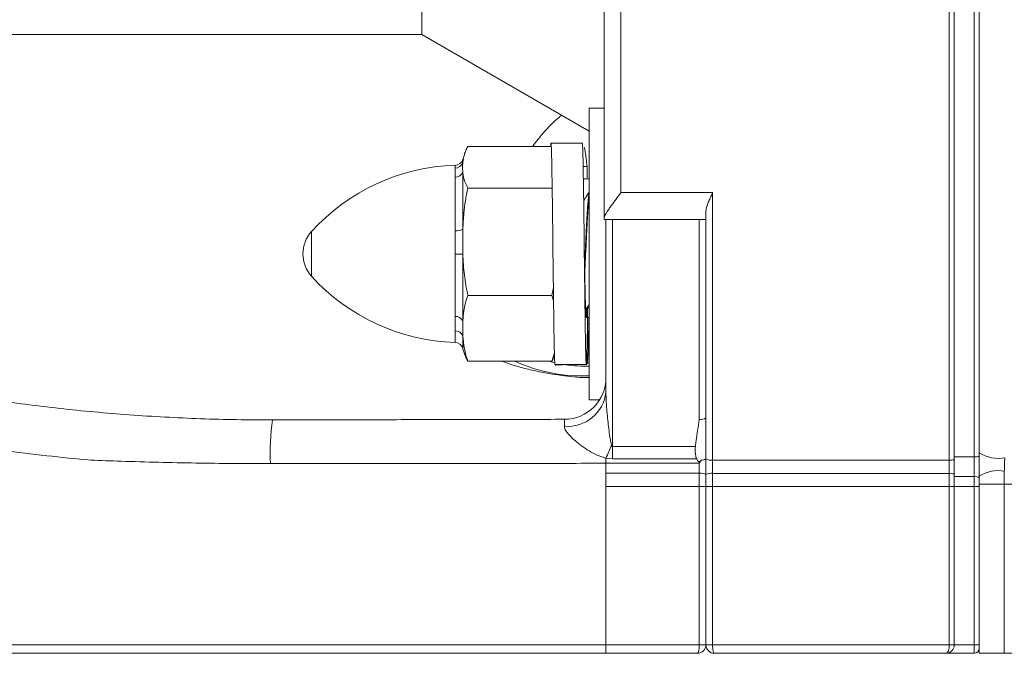
# Model space of a CAD drawing. Units: inches. Extents: x 0.2 to 33.9, y 0.2 to 21.8.
# Drawn here: x 10 to 11.5, y 3.7 to 4.6 of the extents above; entities that cross this region are included whole.
import ezdxf

# ---------------------------------------------------------------- set-up
doc = ezdxf.new("R2010")
doc.units = ezdxf.units.IN
doc.header["$MEASUREMENT"] = 0

msp = doc.modelspace()

# ---------------------------------------------------------------- linework, layer by layer
at = {"color": 7, "linetype": 'Continuous', "lineweight": 15}
for p, q in [((10.8956, 4.3155), (10.8956, 5.6107)), ((10.9206, 5.6058), (10.9206, 4.353)), ((11.4581, 5.0065), (11.4581, 3.9582)), ((11.4131, 3.9518), (11.4131, 4.9939)), ((11.4206, 4.9953), (11.4206, 3.9533)), ((11.4506, 3.9567), (11.4506, 5.005)), ((10.6221, 4.5903), (10.6221, 4.6454)), ((9.9477, 4.5903), (10.6221, 4.5903)), ((10.6221, 4.5903), (10.8731, 4.4454)), ((10.8955, 4.5311), (10.8956, 4.5311)), ((10.8956, 4.4798), (10.8731, 4.4798)), ((10.8731, 4.4798), (10.8731, 4.0423)), ((10.691, 4.4221), (10.8154, 4.4221)), ((10.8627, 4.4271), (10.8157, 4.4271)), ((10.8698, 4.3923), (10.8639, 4.3921)), ((10.8699, 4.3752), (10.8698, 4.3923)), ((10.6717, 4.2956), (10.6717, 4.376)), ((10.6834, 4.3838), (10.6834, 4.298)), ((10.8642, 4.3735), (10.8731, 4.3735)), ((10.691, 4.3599), (10.8171, 4.3599)), ((10.8171, 4.3599), (10.8174, 4.358)), ((11.0581, 4.353), (10.9206, 4.353)), ((11.0581, 4.353), (11.0581, 3.9518)), ((10.8956, 4.3155), (10.8956, 4.3129)), ((10.8956, 4.3129), (11.0481, 4.3129)), ((10.8981, 4.3129), (10.8981, 4.3083)), ((11.0481, 4.0202), (11.0481, 4.3256)), ((10.6834, 4.2608), (10.6834, 4.298)), ((10.8981, 4.0541), (10.8981, 4.3083)), ((10.6717, 4.1673), (10.6717, 4.2608)), ((10.6834, 4.2608), (10.6834, 4.1609)), ((10.8186, 4.2611), (10.8186, 4.2611)), ((10.8192, 4.2107), (10.8171, 4.1989)), ((10.691, 4.1989), (10.8171, 4.1989)), ((10.8171, 4.1989), (10.8195, 4.1906)), ((10.8707, 4.1801), (10.8731, 4.1801)), ((10.8731, 4.1657), (10.8705, 4.1657)), ((10.6834, 4.1381), (10.6834, 4.1609)), ((10.8731, 4.1556), (10.871, 4.1556)), ((10.821, 4.1058), (10.8199, 4.1061)), ((10.691, 4.1001), (10.8171, 4.1001)), ((10.8217, 4.0951), (10.8687, 4.0951)), ((10.8227, 4.0942), (10.8444, 4.0951)), ((10.8688, 4.096), (10.8697, 4.0961)), ((10.8731, 4.0423), (10.8886, 4.0423)), ((11.0481, 4.0202), (11.0481, 4.0151)), ((11.0481, 4.0151), (11.0481, 3.9538)), ((10.9081, 3.9722), (11.0322, 3.9723)), ((11.4581, 3.9582), (11.4581, 3.9255)), ((10.9081, 3.9537), (10.8981, 3.9549)), ((11.0381, 3.9472), (10.8981, 3.947)), ((10.8981, 3.947), (10.8981, 3.932)), ((11.0342, 3.9539), (10.9081, 3.9537)), ((11.0381, 3.932), (11.0381, 3.9472)), ((11.0481, 3.9538), (11.0481, 3.93)), ((11.4131, 3.9518), (11.0581, 3.9518)), ((11.0581, 3.9518), (11.0581, 3.9319)), ((11.4131, 3.9319), (11.4131, 3.9518)), ((11.4206, 3.9567), (11.4506, 3.9567)), ((11.4206, 3.9533), (11.4206, 3.9304)), ((11.4506, 3.927), (11.4506, 3.9567)), ((10.8981, 3.932), (10.8981, 3.9121)), ((11.0381, 3.932), (10.8981, 3.932)), ((11.0381, 3.9121), (11.0381, 3.932)), ((11.0481, 3.93), (11.0481, 3.9121)), ((11.0581, 3.9319), (11.0581, 3.912)), ((11.4131, 3.9319), (11.0581, 3.9319)), ((11.4131, 3.912), (11.4131, 3.9319)), ((11.4206, 3.9304), (11.4206, 3.912)), ((11.4956, 3.9353), (11.4956, 3.9155)), ((11.4206, 3.927), (11.4506, 3.927)), ((11.4506, 3.912), (11.4506, 3.927)), ((11.4581, 3.9255), (11.4581, 3.912)), ((11.4956, 3.9155), (11.4581, 3.9155)), ((11.4956, 3.9155), (11.4956, 3.662)), ((11.4956, 3.9155), (12.7781, 3.9155)), ((10.8981, 3.9121), (10.8981, 3.6746)), ((11.0381, 3.9121), (10.8981, 3.9121)), ((11.0381, 3.9121), (11.0481, 3.9121)), ((11.0381, 3.6746), (11.0381, 3.9121)), ((11.0481, 3.9121), (11.0481, 3.6746)), ((11.0481, 3.912), (11.0581, 3.912)), ((11.4131, 3.912), (11.0581, 3.912)), ((11.0581, 3.912), (11.0581, 3.6745)), ((11.4131, 3.6745), (11.4131, 3.912)), ((11.4131, 3.912), (11.4206, 3.912)), ((11.4206, 3.912), (11.4206, 3.6745)), ((11.4206, 3.912), (11.4506, 3.912)), ((11.4581, 3.912), (11.4506, 3.912)), ((11.4506, 3.6745), (11.4506, 3.912)), ((11.4581, 3.912), (11.4581, 3.6745)), ((10.8981, 3.6621), (10.8981, 3.6746)), ((10.8981, 3.6746), (11.0381, 3.6746)), ((11.0381, 3.6746), (11.0481, 3.6746)), ((11.0481, 3.6745), (11.0481, 3.6746)), ((11.0481, 3.6745), (11.0581, 3.6745)), ((11.0581, 3.6745), (11.4131, 3.6745)), ((11.4131, 3.6745), (11.4206, 3.6745)), ((11.4206, 3.6745), (11.4506, 3.6745)), ((11.4506, 3.6745), (11.4581, 3.6745)), ((11.4506, 3.662), (11.4506, 3.6745)), ((11.4581, 3.6695), (11.4581, 3.6745)), ((11.4581, 3.662), (11.4581, 3.6695)), ((11.0356, 3.6621), (10.8981, 3.6621)), ((11.4081, 3.662), (11.0606, 3.662)), ((11.4506, 3.662), (11.4081, 3.662)), ((11.4956, 3.662), (11.4581, 3.662)), ((11.4956, 3.662), (12.7781, 3.662))]:
    msp.add_line(p, q, dxfattribs=at)
at = {"color": 8, "linetype": 'Continuous', "lineweight": 15}
for p, q in [((10.8955, 4.4798), (10.8955, 4.5311)), ((10.6834, 4.4029), (10.6834, 4.3982)), ((10.6717, 4.3894), (10.6717, 4.3939)), ((10.9081, 4.3129), (10.9081, 3.9722)), ((11.0381, 4.0131), (11.0381, 4.3129)), ((10.4566, 4.2921), (10.4566, 4.2947)), ((10.4566, 4.2275), (10.4566, 4.2921)), ((10.6717, 4.1282), (10.6717, 4.1459)), ((10.6834, 4.1381), (10.6834, 4.1192))]:
    msp.add_line(p, q, dxfattribs=at)
at = {"color": 7, "linetype": 'Continuous', "lineweight": 15, "flags": 128}
for points in [[(10.8127, 4.1001), (10.8159, 4.0992), (10.8213, 4.0978)], [(10.9081, 3.9537), (10.9081, 3.9561), (10.9081, 3.9584), (10.9081, 3.9607), (10.9081, 3.9631), (10.9081, 3.9654), (10.9081, 3.9677), (10.9081, 3.9699), (10.9081, 3.9722)], [(10.8981, 3.947), (10.8981, 3.948), (10.8981, 3.949), (10.8981, 3.95), (10.8981, 3.9509), (10.8981, 3.9519), (10.8981, 3.9529), (10.8981, 3.9539), (10.8981, 3.9549)]]:
    msp.add_lwpolyline(points, dxfattribs=at)
at = {"color": 7, "linetype": 'Continuous', "lineweight": 15}
for centre, radius, start, end in [((10.6714, 4.4064), 0.0125, 271.765, 343.8375), ((10.6811, 4.0908), 0.3033, 91.765, 137.7548), ((10.6715, 4.4019), 0.0124, 271.1093, 342.5973), ((10.6719, 4.3883), 0.0123, 269.2414, 338.4794), ((10.6734, 4.3175), 0.0219, 265.6914, 297.122), ((10.4936, 4.2611), 0.05, 137.7548, 222.2452), ((10.6735, 1.8041), 2.4567, 89.7708, 90.0418), ((10.6811, 4.4314), 0.3033, 222.2452, 268.235), ((10.6724, 4.1548), 0.0125, 29.3405, 93.2326), ((10.6719, 4.1336), 0.0123, 21.4284, 90.7216), ((10.6714, 4.1157), 0.0125, 16.1625, 88.235), ((10.8274, 4.161), 0.15, 196.1625, 200.3452), ((10.8627, 4.3216), 0.2436, 245.4159, 272.4372), ((10.8703, 4.3306), 0.238, 262.1261, 270.6643), ((10.8356, 4.0755), 0.0625, 270.1183, 0), ((10.8407, 4.0599), 0.0576, 265.0585, 354.18), ((10.705, 3.9646), 0.3106, 171.2024, 183.3262), ((11.0405, 4.0272), 0.0143, 260.3492, 302.0197), ((6.4198, 5.9784), 4.9142, 335.684, 335.9296), ((11.4524, 3.9673), 0.0107, 260.3492, 302.0197), ((11.4869, 4.0092), 0.0548, 238.2383, 279.7704), ((11.0422, 3.9615), 0.00962, 262.2622, 307.4503), ((11.0557, 3.9659), 0.0143, 237.9803, 279.6508), ((11.4149, 3.9624), 0.0107, 260.3492, 302.0197), ((11.0405, 3.9179), 0.0143, 57.8034, 99.6923), ((11.0557, 3.9179), 0.0143, 80.3077, 122.1966), ((11.4149, 3.9214), 0.0107, 57.8034, 99.6923), ((11.4866, 3.8825), 0.0536, 80.3213, 122.1383), ((11.4524, 3.9164), 0.0107, 57.8034, 99.6923), ((11.0356, 3.6746), 0.0125, 270, 0), ((11.0606, 3.6745), 0.0125, 180, 270), ((11.4081, 3.6745), 0.0125, 270, 0), ((11.4506, 3.6695), 0.0075, 270, 0)]:
    msp.add_arc(centre, radius, start, end, dxfattribs=at)
for centre, ratio, start_param, end_param in [((11.0356, 3.6746), 0.2, 3.141593, 4.712389), ((11.0606, 3.6745), 0.2, 1.570796, 3.141593), ((11.4081, 3.6745), 0.4, 3.141593, 4.712389)]:
    msp.add_ellipse(centre, major_axis=(0, 0.0125), ratio=ratio, start_param=start_param, end_param=end_param, dxfattribs=at)
for points, knots in [([(10.8318, 4.4693), (10.8306, 4.4683), (10.8267, 4.4651), (10.82, 4.459), (10.8119, 4.451), (10.8039, 4.4423), (10.7962, 4.433), (10.7909, 4.4262), (10.7883, 4.4224), (10.7881, 4.4221)], [0, 0, 0, 0, 0.074379, 0.246816, 0.424582, 0.606703, 0.792328, 0.980746, 1, 1, 1, 1]), ([(10.6834, 4.3982), (10.684, 4.4022), (10.6849, 4.4082), (10.6877, 4.4161), (10.6899, 4.4201), (10.691, 4.4221)], [0, 0, 0, 0, 0.497999, 0.74865, 1, 1, 1, 1]), ([(10.8152, 4.4221), (10.8153, 4.4231), (10.8154, 4.4259), (10.8156, 4.4274), (10.8159, 4.4267), (10.8161, 4.4233), (10.8163, 4.4173), (10.8166, 4.409), (10.8168, 4.3982), (10.817, 4.3849), (10.8173, 4.3695), (10.8176, 4.3522), (10.8178, 4.3335), (10.8181, 4.314), (10.8183, 4.2939), (10.8185, 4.2733), (10.8187, 4.2522), (10.819, 4.2309), (10.8193, 4.21), (10.8195, 4.1899), (10.8198, 4.1711), (10.82, 4.1542), (10.8202, 4.1391), (10.8205, 4.1259), (10.8207, 4.1147), (10.8209, 4.1057), (10.8212, 4.0993), (10.8215, 4.0956), (10.8216, 4.0954), (10.8217, 4.0953)], [0, 0, 0, 0, 0.0232527, 0.0618052, 0.1000336, 0.1376299, 0.1743161, 0.2110023, 0.2485985, 0.2868269, 0.3253795, 0.363932, 0.4021604, 0.4397566, 0.4764428, 0.513129, 0.5507253, 0.5889537, 0.6275062, 0.6660587, 0.7042871, 0.7418834, 0.7785696, 0.8152557, 0.852852, 0.8910804, 0.9296329, 0.9681854, 1, 1, 1, 1]), ([(10.8627, 4.4268), (10.8627, 4.4268), (10.8629, 4.4266), (10.8631, 4.4232), (10.8633, 4.4174), (10.8636, 4.409), (10.8638, 4.3982), (10.864, 4.3849), (10.8643, 4.3695), (10.8646, 4.3522), (10.8648, 4.3335), (10.8651, 4.314), (10.8653, 4.2939), (10.8655, 4.2733), (10.8657, 4.2522), (10.866, 4.2309), (10.8663, 4.21), (10.8665, 4.1899), (10.8668, 4.1711), (10.867, 4.1542), (10.8672, 4.1391), (10.8675, 4.1259), (10.8677, 4.1147), (10.8679, 4.1057), (10.8682, 4.0993), (10.8685, 4.0956), (10.8687, 4.0947), (10.869, 4.0965), (10.8692, 4.1008), (10.8694, 4.1076), (10.8696, 4.117), (10.8699, 4.1289), (10.8702, 4.1431), (10.8704, 4.1594), (10.8706, 4.1726), (10.8707, 4.1806), (10.8707, 4.1822)], [0, 0, 0, 0, 0.023776, 0.05391, 0.083315, 0.112719, 0.142853, 0.173494, 0.204394, 0.235294, 0.265935, 0.296069, 0.325473, 0.354878, 0.385012, 0.415652, 0.446553, 0.477453, 0.508094, 0.538228, 0.567632, 0.597037, 0.62717, 0.657811, 0.688711, 0.719612, 0.750252, 0.780386, 0.809791, 0.839195, 0.869329, 0.89997, 0.93087, 0.961771, 0.992411, 1, 1, 1, 1]), ([(10.8698, 4.3923), (10.8693, 4.3964), (10.8684, 4.4046), (10.867, 4.4141), (10.8662, 4.4185), (10.8657, 4.4206)], [0, 0, 0, 0, 0.334787, 0.67788, 1, 1, 1, 1]), ([(10.6717, 4.376), (10.6718, 4.378), (10.6718, 4.3819), (10.6718, 4.3863), (10.6718, 4.3885), (10.6717, 4.3894)], [0, 0, 0, 0, 0.351372, 0.705841, 1, 1, 1, 1]), ([(10.691, 4.3599), (10.6895, 4.3626), (10.6866, 4.3682), (10.6844, 4.3762), (10.6837, 4.3814), (10.6834, 4.3838)], [0, 0, 0, 0, 0.351889, 0.705725, 1, 1, 1, 1]), ([(10.6834, 4.298), (10.6838, 4.3059), (10.6846, 4.3202), (10.6871, 4.3409), (10.6897, 4.3535), (10.691, 4.3599)], [0, 0, 0, 0, 0.379528, 0.689161, 1, 1, 1, 1]), ([(10.8731, 4.3539), (10.871, 4.3508), (10.8682, 4.3466), (10.8654, 4.3424), (10.8647, 4.3414)], [0, 0, 0, 0, 0.756928, 1, 1, 1, 1]), ([(10.866, 4.2437), (10.866, 4.2445), (10.8663, 4.2501), (10.8669, 4.2611), (10.8676, 4.276), (10.8683, 4.2905), (10.869, 4.3039), (10.8696, 4.3162), (10.8703, 4.3274), (10.871, 4.3371), (10.8717, 4.345), (10.8724, 4.3506), (10.8729, 4.3525), (10.8731, 4.3533)], [0, 0, 0, 0, 0.016685, 0.11786, 0.219034, 0.31892, 0.416324, 0.511919, 0.610274, 0.710728, 0.812048, 0.912933, 1, 1, 1, 1]), ([(10.8662, 4.2327), (10.8665, 4.2372), (10.8669, 4.2464), (10.8676, 4.2611), (10.8684, 4.276), (10.8691, 4.2905), (10.8698, 4.3039), (10.8704, 4.3162), (10.871, 4.3274), (10.8718, 4.3371), (10.8725, 4.3446), (10.8729, 4.3477), (10.8731, 4.3491)], [0, 0, 0, 0, 0.0959508, 0.2006801, 0.3054094, 0.4088046, 0.5096313, 0.6085848, 0.710395, 0.814379, 0.9192586, 1, 1, 1, 1]), ([(10.9206, 4.353), (10.9205, 4.353), (10.9181, 4.3496), (10.9133, 4.3431), (10.9073, 4.335), (10.9026, 4.3285), (10.8994, 4.3239), (10.8972, 4.3203), (10.8959, 4.3175), (10.8957, 4.3162), (10.8956, 4.3155)], [0, 0, 0, 0, 0.003373, 0.211757, 0.42653, 0.562717, 0.701919, 0.802059, 0.904584, 1, 1, 1, 1]), ([(11.0481, 4.3256), (11.0482, 4.3266), (11.0483, 4.3288), (11.0495, 4.3331), (11.0515, 4.3384), (11.0545, 4.3453), (11.0568, 4.3502), (11.0581, 4.3529), (11.0581, 4.353)], [0, 0, 0, 0, 0.1369526, 0.2773355, 0.5009628, 0.7306462, 0.994146, 1, 1, 1, 1]), ([(10.1253, 3.9518), (10.1253, 3.9518), (10.1032, 3.9538), (10.0592, 3.9581), (9.9935, 3.9661), (9.9281, 3.9755), (9.8629, 3.9864), (9.7979, 3.9988), (9.7331, 4.0126), (9.6686, 4.028), (9.6043, 4.0448), (9.5403, 4.0631), (9.4766, 4.0829), (9.4133, 4.1042), (9.3468, 4.1283), (9.2784, 4.155), (9.2082, 4.1846), (9.1397, 4.2156), (9.0718, 4.2485), (9.0036, 4.2837), (8.9584, 4.3089), (8.9353, 4.3219)], [0, 0, 0, 0, 0.000001, 0.052237, 0.104485, 0.156724, 0.20935, 0.261984, 0.314611, 0.367691, 0.420778, 0.473858, 0.527276, 0.580701, 0.63412, 0.696786, 0.756717, 0.816647, 0.876769, 0.936891, 1, 1, 1, 1]), ([(10.6717, 4.2608), (10.6718, 4.2649), (10.6718, 4.2732), (10.6718, 4.2849), (10.6718, 4.2923), (10.6717, 4.2956)], [0, 0, 0, 0, 0.351372, 0.705841, 1, 1, 1, 1]), ([(9.2353, 4.2579), (9.2608, 4.2468), (9.3117, 4.2247), (9.3789, 4.1984), (9.4362, 4.1773), (9.4835, 4.1609), (9.531, 4.1454), (9.5789, 4.1306), (9.6272, 4.1167), (9.6757, 4.1036), (9.7246, 4.0914), (9.7822, 4.078), (9.8489, 4.0641), (9.9163, 4.0519), (9.9757, 4.0426), (10.0271, 4.0354), (10.0787, 4.0292), (10.1307, 4.0239), (10.1833, 4.0196), (10.2365, 4.0162), (10.2902, 4.0137), (10.3441, 4.0123), (10.3801, 4.0121), (10.3981, 4.0121)], [0, 0, 0, 0, 0.070011, 0.140022, 0.182104, 0.224185, 0.266316, 0.308447, 0.350728, 0.393009, 0.435342, 0.477675, 0.54211, 0.606544, 0.649658, 0.692772, 0.736047, 0.779321, 0.822658, 0.86694, 0.911221, 0.95561, 1, 1, 1, 1]), ([(10.691, 4.1989), (10.6899, 4.2039), (10.6878, 4.2141), (10.6849, 4.2347), (10.684, 4.2503), (10.6834, 4.2608)], [0, 0, 0, 0, 0.248475, 0.497711, 1, 1, 1, 1]), ([(10.8656, 4.2611), (10.8657, 4.2594), (10.8658, 4.2528), (10.866, 4.2413), (10.8664, 4.2269), (10.8667, 4.2135), (10.867, 4.2014), (10.8672, 4.1908), (10.8675, 4.1818), (10.8678, 4.1745), (10.8681, 4.1692), (10.8684, 4.166), (10.8687, 4.1652), (10.869, 4.1666), (10.8693, 4.1702), (10.8695, 4.1748), (10.8697, 4.1791), (10.8697, 4.1807)], [0, 0, 0, 0, 0.024569, 0.097217, 0.170455, 0.243397, 0.315175, 0.385003, 0.454832, 0.52661, 0.599551, 0.67279, 0.745438, 0.816647, 0.885963, 0.956522, 1, 1, 1, 1]), ([(10.6834, 4.1609), (10.6838, 4.1657), (10.6846, 4.1745), (10.6871, 4.1872), (10.6897, 4.195), (10.691, 4.1989)], [0, 0, 0, 0, 0.379528, 0.689161, 1, 1, 1, 1]), ([(10.8677, 4.1776), (10.8677, 4.1777), (10.8695, 4.1803), (10.8713, 4.183), (10.8731, 4.1857)], [0, 0, 0, 0, 0.013928, 1, 1, 1, 1]), ([(10.6717, 4.1459), (10.6718, 4.148), (10.6718, 4.1524), (10.6718, 4.1596), (10.6718, 4.1649), (10.6717, 4.1673)], [0, 0, 0, 0, 0.3513725, 0.7058413, 1, 1, 1, 1]), ([(10.8697, 4.0962), (10.8697, 4.0962), (10.87, 4.0958), (10.8703, 4.0976), (10.8708, 4.1017), (10.8711, 4.1086), (10.8713, 4.118), (10.8714, 4.1299), (10.8712, 4.1442), (10.871, 4.1563), (10.8708, 4.164), (10.8708, 4.1657)], [0, 0, 0, 0, 0.021981, 0.155796, 0.286371, 0.416947, 0.550762, 0.686827, 0.824046, 0.961265, 1, 1, 1, 1]), ([(10.691, 4.1001), (10.6899, 4.1032), (10.6878, 4.1094), (10.6849, 4.1221), (10.684, 4.1317), (10.6834, 4.1381)], [0, 0, 0, 0, 0.248475, 0.497711, 1, 1, 1, 1]), ([(10.8731, 4.1399), (10.8728, 4.1399), (10.8722, 4.1399), (10.8716, 4.14), (10.8712, 4.14)], [0, 0, 0, 0, 0.479085, 1, 1, 1, 1]), ([(10.8731, 4.1376), (10.8728, 4.1376), (10.8722, 4.1376), (10.8716, 4.1377), (10.8713, 4.1377)], [0, 0, 0, 0, 0.485375, 1, 1, 1, 1]), ([(10.8731, 4.1266), (10.8729, 4.1266), (10.8723, 4.1266), (10.8717, 4.1267), (10.8713, 4.1267)], [0, 0, 0, 0, 0.302273, 1, 1, 1, 1]), ([(10.6869, 4.1088), (10.6872, 4.1079), (10.6882, 4.105), (10.6899, 4.1021), (10.691, 4.1001)], [0, 0, 0, 0, 0.319164, 1, 1, 1, 1]), ([(10.8207, 4.1135), (10.8204, 4.112), (10.8195, 4.1075), (10.818, 4.1031), (10.8171, 4.1001)], [0, 0, 0, 0, 0.332424, 1, 1, 1, 1]), ([(10.8171, 4.1001), (10.8181, 4.1021), (10.8196, 4.105), (10.8206, 4.108), (10.8208, 4.1088)], [0, 0, 0, 0, 0.698824, 1, 1, 1, 1]), ([(10.8731, 4.1088), (10.8727, 4.1088), (10.8721, 4.1088), (10.8714, 4.1088), (10.8711, 4.1089)], [0, 0, 0, 0, 0.51878, 1, 1, 1, 1]), ([(10.8731, 4.1111), (10.8727, 4.1111), (10.8721, 4.1111), (10.8715, 4.1111), (10.8712, 4.1112)], [0, 0, 0, 0, 0.531008, 1, 1, 1, 1]), ([(10.742, 4.1001), (10.7457, 4.0987), (10.7543, 4.0956), (10.7703, 4.0908), (10.7902, 4.0859), (10.8113, 4.0818), (10.8311, 4.0787), (10.8497, 4.0766), (10.8637, 4.0755), (10.8714, 4.0755), (10.8731, 4.0756)], [0, 0, 0, 0, 0.086276, 0.198433, 0.368561, 0.539172, 0.67977, 0.820356, 0.962017, 1, 1, 1, 1]), ([(10.8223, 4.0951), (10.8225, 4.0945), (10.8228, 4.0937), (10.823, 4.0947), (10.8231, 4.0951)], [0, 0, 0, 0, 0.66769, 1, 1, 1, 1]), ([(10.8731, 4.0977), (10.8728, 4.0977), (10.8719, 4.0977), (10.871, 4.0978), (10.8703, 4.0979)], [0, 0, 0, 0, 0.254598, 1, 1, 1, 1]), ([(10.8981, 4.0541), (10.8981, 4.053), (10.8981, 4.0466), (10.8987, 4.0357), (10.8999, 4.0214), (10.9016, 4.0044), (10.9034, 3.9902), (10.9053, 3.9789), (10.9062, 3.9757), (10.9067, 3.9741)], [0, 0, 0, 0, 0.038365, 0.238987, 0.403389, 0.56845, 0.873417, 0.936576, 1, 1, 1, 1]), ([(10.3981, 4.0121), (10.4348, 4.0122), (10.5082, 4.0123), (10.6179, 4.0125), (10.7271, 4.0128), (10.7995, 4.0129), (10.8357, 4.013)], [0, 0, 0, 0, 0.251864, 0.503656, 0.75182, 1, 1, 1, 1]), ([(10.8358, 4.0025), (10.8358, 4.0039), (10.8358, 4.0072), (10.8358, 4.0106), (10.8357, 4.0127), (10.8357, 4.0129), (10.8357, 4.013)], [0, 0, 0, 0, 0.227077, 0.504031, 0.789018, 1, 1, 1, 1]), ([(10.8981, 3.9549), (10.8953, 3.9556), (10.8898, 3.9571), (10.8804, 3.9613), (10.8699, 3.9673), (10.859, 3.9749), (10.8509, 3.9816), (10.8452, 3.987), (10.8417, 3.9908), (10.839, 3.9943), (10.837, 3.9975), (10.8359, 4.0003), (10.8358, 4.0019), (10.8358, 4.0025)], [0, 0, 0, 0, 0.096055, 0.193701, 0.349626, 0.508223, 0.649989, 0.722831, 0.79659, 0.851081, 0.906565, 0.965353, 1, 1, 1, 1]), ([(11.0381, 4.0131), (11.0381, 4.0129), (11.0364, 4.0021), (11.0344, 3.9885), (11.0326, 3.9752), (11.0322, 3.9723)], [0, 0, 0, 0, 0.014296, 0.785334, 1, 1, 1, 1]), ([(10.9067, 3.9741), (10.9067, 3.974), (10.9069, 3.9736), (10.9071, 3.9731), (10.9074, 3.9727), (10.9076, 3.9724), (10.9079, 3.9722), (10.908, 3.9722), (10.9081, 3.9722)], [0, 0, 0, 0, 0.1408168, 0.4216045, 0.6906319, 0.8092444, 0.9291135, 1, 1, 1, 1]), ([(11.0322, 3.9723), (11.0321, 3.9713), (11.0319, 3.9693), (11.0319, 3.9663), (11.032, 3.9632), (11.0324, 3.96), (11.033, 3.9569), (11.0338, 3.9549), (11.0342, 3.9539)], [0, 0, 0, 0, 0.162708, 0.326572, 0.493981, 0.662664, 0.829684, 1, 1, 1, 1]), ([(10.395, 3.9466), (10.3763, 3.9466), (10.3389, 3.9466), (10.2828, 3.9473), (10.2268, 3.9485), (10.1743, 3.95), (10.1405, 3.9512), (10.1253, 3.9518), (10.1253, 3.9518)], [0, 0, 0, 0, 0.2072869, 0.4145714, 0.6221446, 0.8297165, 0.9999956, 1, 1, 1, 1]), ([(10.8981, 3.947), (10.8783, 3.947), (10.8217, 3.9469), (10.7281, 3.9469), (10.6173, 3.9468), (10.5063, 3.9467), (10.4321, 3.9466), (10.395, 3.9466)], [0, 0, 0, 0, 0.117817, 0.337673, 0.55754, 0.778288, 1, 1, 1, 1]), ([(11.0342, 3.9539), (11.0345, 3.9533), (11.035, 3.9522), (11.0359, 3.9508), (11.0367, 3.9498), (11.0375, 3.9493), (11.038, 3.9491), (11.0386, 3.9492), (11.0393, 3.9497), (11.0401, 3.9506), (11.0407, 3.9515), (11.0409, 3.9519)], [0, 0, 0, 0, 0.197434, 0.344534, 0.493245, 0.546842, 0.601037, 0.648307, 0.707457, 0.853504, 1, 1, 1, 1]), ([(11.0409, 3.9519), (11.04, 3.9504), (11.0391, 3.9488), (11.0381, 3.9472), (11.0381, 3.9472)], [0, 0, 0, 0, 0.973682, 1, 1, 1, 1]), ([(11.4962, 3.9552), (11.4961, 3.9519), (11.496, 3.9486), (11.4958, 3.9419), (11.4957, 3.9386), (11.4956, 3.9353)], [0, 0, 0, 0, 0.5, 0.5, 1, 1, 1, 1]), ([(9.0568, 3.6746), (9.1109, 3.6746), (9.2192, 3.6746), (9.3601, 3.6746), (9.4793, 3.6746), (9.5765, 3.6746), (9.6736, 3.6746), (9.7704, 3.6746), (9.8585, 3.6746), (9.9387, 3.6746), (10.0112, 3.6746), (10.0882, 3.6746), (10.1687, 3.6746), (10.246, 3.6746), (10.317, 3.6746), (10.3816, 3.6746), (10.4611, 3.6746), (10.5555, 3.6746), (10.6672, 3.6746), (10.7814, 3.6746), (10.8592, 3.6746), (10.8981, 3.6746)], [0, 0, 0, 0, 0.090782, 0.181569, 0.235588, 0.289607, 0.342964, 0.396321, 0.449283, 0.48741, 0.52731, 0.567208, 0.612021, 0.656835, 0.691218, 0.725605, 0.759991, 0.818027, 0.876066, 0.938033, 1, 1, 1, 1]), ([(10.8981, 3.6621), (10.8561, 3.6621), (10.772, 3.6621), (10.6459, 3.6621), (10.5382, 3.6621), (10.4489, 3.6621), (10.3779, 3.6621), (10.307, 3.6621), (10.2386, 3.6621), (10.1727, 3.6621), (10.1094, 3.6621), (10.046, 3.6621), (9.9827, 3.6621), (9.9193, 3.6621), (9.8455, 3.6621), (9.7614, 3.6621), (9.6671, 3.6621), (9.5731, 3.6621), (9.4794, 3.6621), (9.3626, 3.6621), (9.223, 3.6621), (9.1148, 3.6621), (9.0607, 3.6621)], [0, 0, 0, 0, 0.0671034, 0.134207, 0.2013065, 0.2391286, 0.2769564, 0.3147792, 0.3525945, 0.3866377, 0.4206861, 0.4547295, 0.4891863, 0.523647, 0.5581057, 0.610063, 0.6620259, 0.7139867, 0.7660712, 0.8181561, 0.9090744, 1, 1, 1, 1])]:
    msp.add_open_spline(points, degree=3, knots=knots, dxfattribs=at)
msp.add_open_spline([(10.6834, 4.3838), (10.6832, 4.3862), (10.6828, 4.391), (10.6832, 4.3958), (10.6834, 4.3982)], degree=3, dxfattribs=at)

doc.saveas('drawing.dxf')
